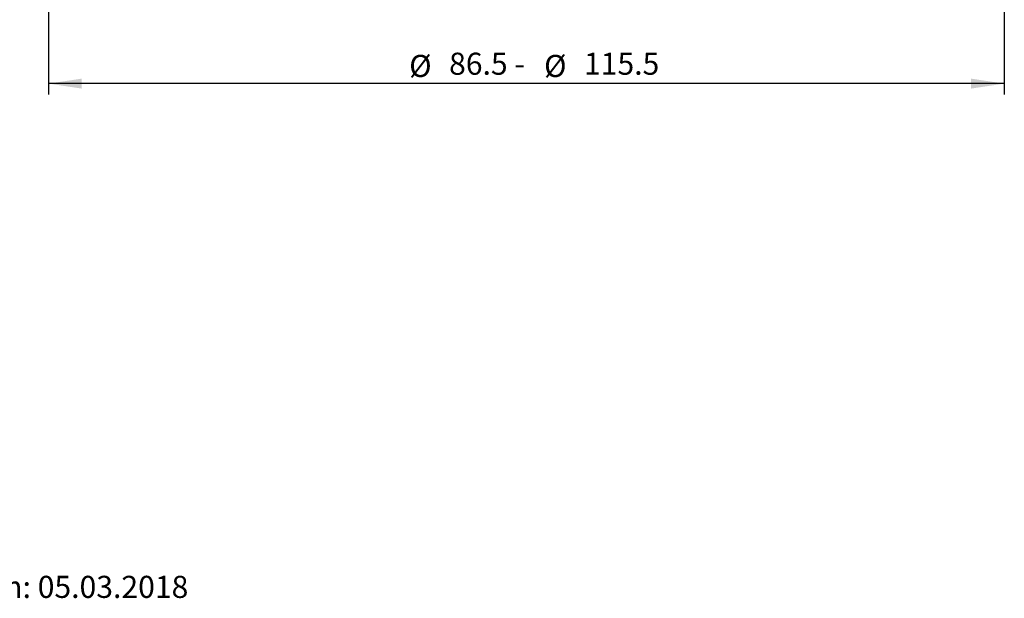
# Model space of a CAD drawing. Units: millimetres. Extents: x 14 to 275, y 11 to 165.
# Drawn here: x 107 to 196, y 12 to 64 of the extents above; entities that cross this region are included whole.
import ezdxf

# ---------------------------------------------------------------- set-up
doc = ezdxf.new("R2010")
doc.units = ezdxf.units.MM
doc.layers.add('VERMASSUNG', color=7, linetype='Continuous')
doc.styles.add('SLDTEXTSTYLE0', font='ISOCPEUR.TTF')
doc.dimstyles.new('SLDDIMSTYLE0', dxfattribs={"dimtxt": 2, "dimasz": 3, "dimexe": 0, "dimexo": 0.0625, "dimgap": 0.5, "dimtad": 1, "dimrnd": 1e-09, "dimzin": 12, "dimdsep": 46, "dimtxsty": 'SLDTEXTSTYLE0', "dimsah": 1, "dimcen": 0.09, "dimadec": 0, "dimazin": 3, "dimtfac": 1, "dimtdec": 3, "dimtofl": 0, "dimtmove": 0, "dimatfit": 3, "dimfxl": 1, "dimfrac": 2, "dimtolj": 1, "dimtzin": 12, "dimarcsym": 0})

# ---------------------------------------------------------------- blocks, each defined once
blk = doc.blocks.new('_D')
at = {"layer": 'VERMASSUNG'}
for p, q in [((109.835, 72.134), (109.835, 57.417)), ((196.335, 72.134), (196.335, 57.417)), ((196.335, 58.417), (109.835, 58.417))]:
    blk.add_line(p, q, dxfattribs=at)
for points in [[(109.835, 58.417), (112.835, 57.967), (112.835, 58.867)], [(196.335, 58.417), (193.335, 58.867), (193.335, 57.967)]]:
    blk.add_solid(points, dxfattribs=at)
at = {"layer": 'VERMASSUNG', "char_height": 2, "attachment_point": 1, "style": 'SLDTEXTSTYLE0'}
for s, insert in [('%%c', (142.475, 61.017)), ('86.5 - ', (146.085, 61.217)), ('%%c', (154.685, 61.017)), ('115.5', (158.295, 61.217))]:
    blk.add_mtext(s, dxfattribs=dict(at, insert=insert))

msp = doc.modelspace()

# ---------------------------------------------------------------- texts
at = {"layer": 'VERMASSUNG', "insert": (98.86011, 13.8584), "char_height": 2, "attachment_point": 1, "style": 'SLDTEXTSTYLE0'}
msp.add_mtext('Datum: 05.03.2018', dxfattribs=at)

# ---------------------------------------------------------------- dimensions: what is measured, and where the dimension line sits
at = {"layer": 'VERMASSUNG'}
dim = msp.add_linear_dim(base=(109.83545, 58.41692), p1=(196.33519, 72.13399), p2=(109.83545, 72.13399), text='%%c86.5 - %%c115.5', dimstyle='SLDDIMSTYLE0', dxfattribs=at)
dim.commit()
dim.dimension.update_dxf_attribs({"geometry": '_D', "text_midpoint": (153.08532, 58.41692), "dimtype": 160})

doc.saveas('drawing.dxf')
